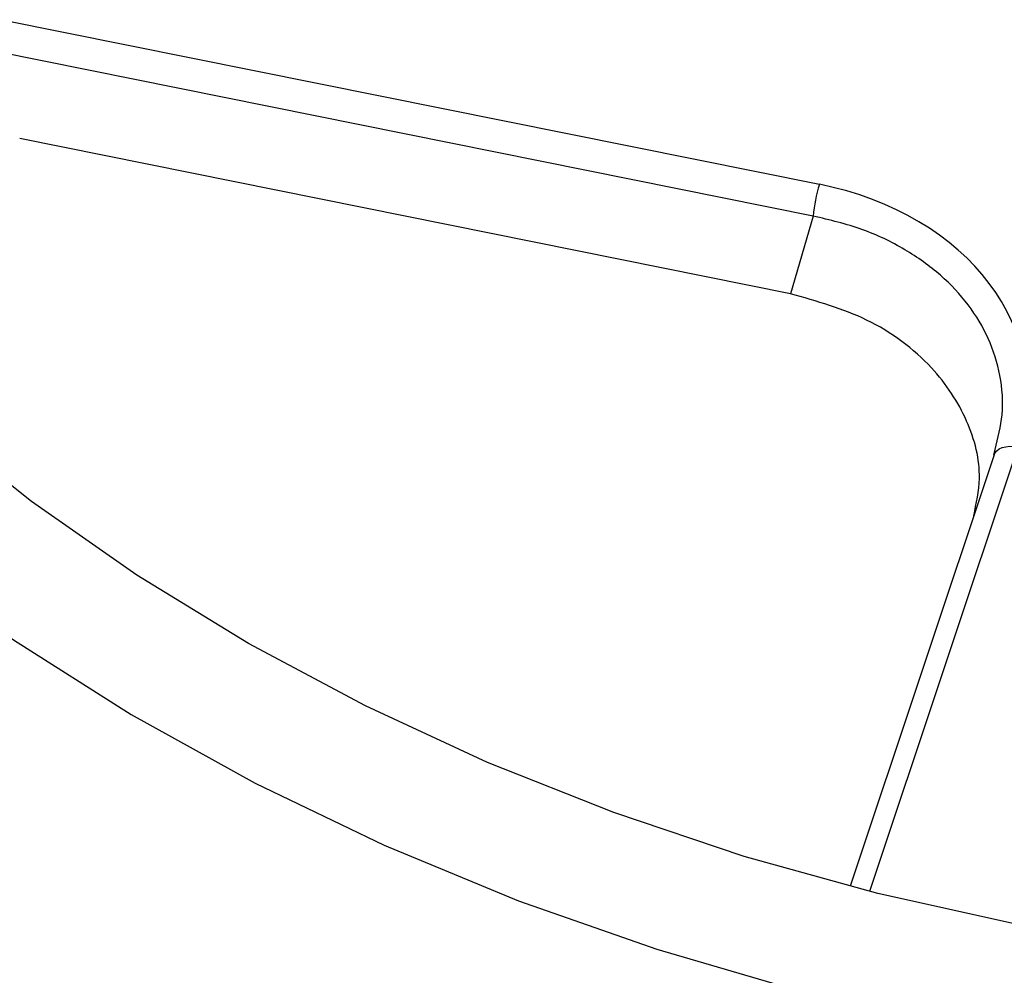
# Paper-space layout 'Sheet1' of a CAD drawing. Units: inches. Extents: x 0 to 34, y 0 to 22.
# Drawn here: x 29.3 to 29.4, y 20.6 to 20.8 of the extents above; entities that cross this region are included whole.
import ezdxf

# ---------------------------------------------------------------- set-up
doc = ezdxf.new("R2010")
doc.units = ezdxf.units.IN
doc.header["$MEASUREMENT"] = 0

psp = doc.layouts.new('Sheet1')

# ---------------------------------------------------------------- linework, layer by layer
at = {"color": 7, "linetype": 'Continuous', "lineweight": 25}
for p, q in [((29.257424505899, 20.80036621716723), (29.410801740265, 20.76948542952238)), ((29.409636402261, 20.76352977221788), (29.25625916789501, 20.79441055986272)), ((29.40534767114539, 20.7489488422498), (29.260694987358, 20.7780730393887)), ((29.409636402261, 20.76352977221788), (29.40534767114539, 20.7489488422498)), ((29.44358139581333, 20.71872973951483), (29.41654210705845, 20.63778827680218)), ((29.44355835690688, 20.71865529122156), (29.44377983575826, 20.71976004877444))]:
    psp.add_line(p, q, dxfattribs=at)
at = {"color": 8, "linetype": 'Continuous', "lineweight": 25}
psp.add_line((29.44805591195507, 20.72020284433554), (29.42021010245879, 20.63684708111712), dxfattribs=at)
at = {"color": 7, "linetype": 'Continuous', "lineweight": 25, "flags": 128}
for points in [[(29.75605977431297, 20.66544591012763), (29.73265884648928, 20.65551648011481), (29.70848185228815, 20.64678517808243), (29.68363019842535, 20.63928862614558), (29.65820812137375, 20.6330582674483), (29.63232225015929, 20.62812023428017), (29.60608115912183, 20.6244952384684), (29.5795949125166, 20.6221984845052), (29.55297460286648, 20.62123960577485), (29.52633188500137, 20.621622624148), (29.49977850773898, 20.62334593311246), (29.4734258451715, 20.62640230451157), (29.44738442952394, 20.63077891886151), (29.42176348754356, 20.63645741912069), (29.39667048236493, 20.64341398768564), (29.37221066277221, 20.6516194462902), (29.34848662174916, 20.66103937838939), (29.32559786616851, 20.67163427351432), (29.30364039942557, 20.68335969299286), (29.28270631876663, 20.69616645634084), (29.26288342900107, 20.71000084754212), (29.24425487421752, 20.7248048403522)], [(29.44355835690688, 20.71865529122156), (29.44376369482409, 20.71911377314726), (29.44409961256138, 20.7195151145586), (29.44455590342829, 20.71984712089988), (29.44511870325773, 20.72009970432642), (29.44577091166166, 20.72026519021863), (29.44649271161776, 20.72033855037141), (29.44726217159963, 20.72031755577363), (29.44805591195507, 20.72020284433554)], [(29.21908741937111, 20.71525378808968), (29.23866020557858, 20.69912797937661), (29.25954155369877, 20.68402726802417), (29.2816430267727, 20.6700156087628), (29.30487102035219, 20.65715234395529), (29.32912715893468, 20.6454919522692), (29.35430871260442, 20.63508381794805), (29.38030903211557, 20.62597202165865), (29.40701800057447, 20.61819515379993), (29.43432249980817, 20.6117861510645), (29.46210688944397, 20.60677215694466), (29.49025349667106, 20.60317440677395), (29.51864311460994, 20.60100813779102), (29.54715550717899, 20.60028252460663), (29.57566991831982, 20.60100064034723), (29.60406558342499, 20.60315944363964)]]:
    psp.add_lwpolyline(points, dxfattribs=at)
at = {"color": 7, "linetype": 'Continuous', "lineweight": 25}
psp.add_arc((29.43526263753448, 20.76160734922034), 0.02569824205025148, 162.1478943588595, 175.7098342797429, dxfattribs=at)
psp.add_ellipse((29.39575221279566, 20.72943455932315), major_axis=(0.05397218132021919, 0.002725821215857849), ratio=0.765216261671523, start_param=5.99234821650952, end_param=7.532986282311109, dxfattribs=at)
at = {"color": 8, "linetype": 'Continuous', "lineweight": 25}
psp.add_open_spline([(29.44377983575826, 20.71976004877444), (29.44432254567145, 20.72190889468015), (29.44548051772774, 20.72649385517495), (29.4449484849743, 20.73358665335629), (29.44278628896282, 20.74058206579816), (29.43897280516262, 20.74696591380386), (29.43367681583658, 20.75262933701478), (29.42692212573349, 20.75744241616003), (29.41885335858333, 20.76133563998547), (29.41274138002438, 20.7627906202079), (29.409636402261, 20.76352977221788)], degree=3, knots=[0, 0, 0, 0, 0.114031434412306, 0.2433071727275609, 0.3686186492797274, 0.4902613810907123, 0.6119359964382595, 0.7372581725124547, 0.8665231685630983, 1, 1, 1, 1], dxfattribs=at)
at = {"color": 7, "linetype": 'Continuous', "lineweight": 25}
psp.add_open_spline([(29.43975382785583, 20.70727200658696), (29.44025232159009, 20.70960373616698), (29.4415244780722, 20.71555431226424), (29.43899824671707, 20.7253694857203), (29.43208525336442, 20.73590085668604), (29.42053451930997, 20.74467413336143), (29.41029551869493, 20.74755614985773), (29.40534767114539, 20.7489488422498)], degree=3, knots=[0, 0, 0, 0, 0.1295919229069233, 0.3307187100320089, 0.537249927519333, 0.7763827839983929, 1, 1, 1, 1], dxfattribs=at)

doc.saveas('drawing.dxf')
